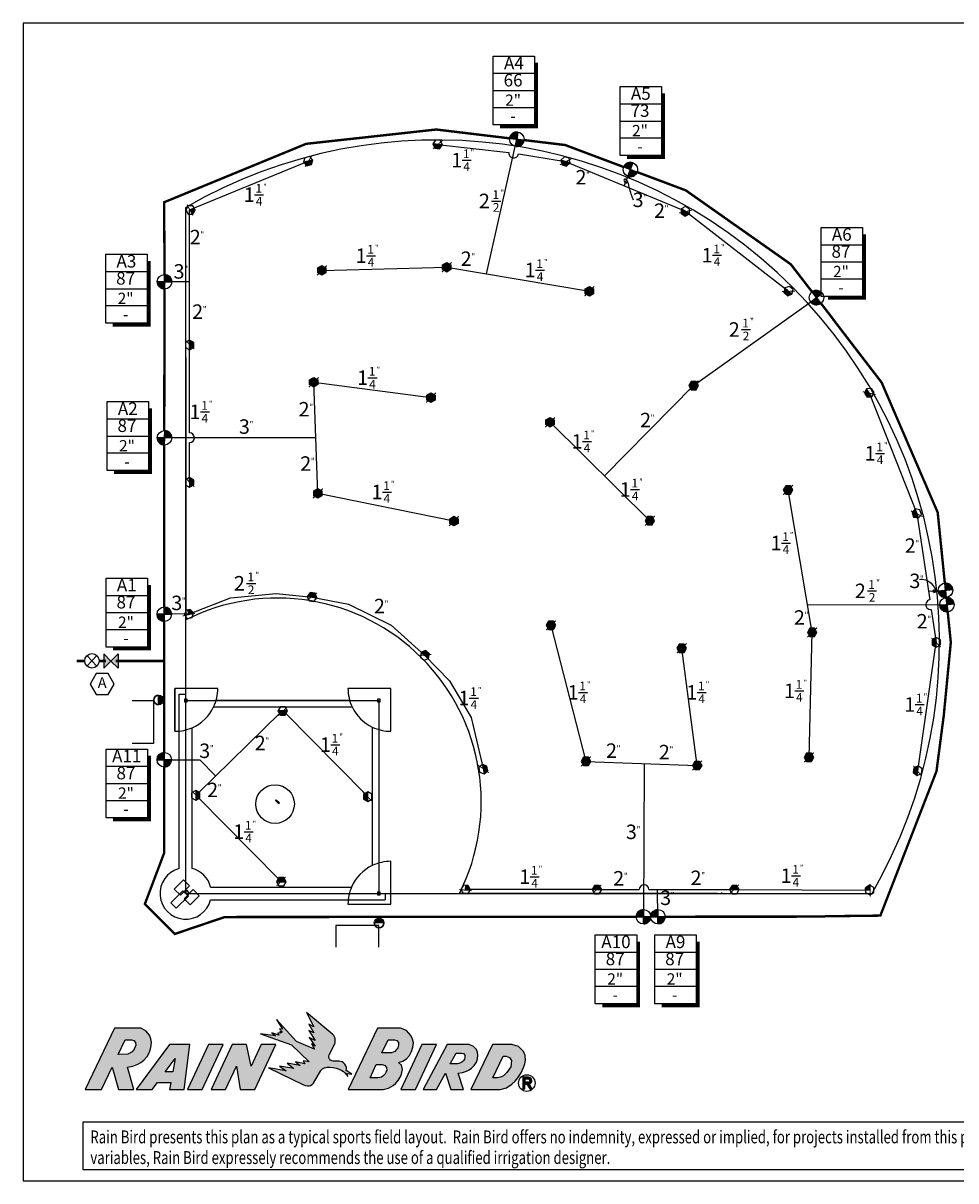
# Model space of a CAD drawing. Extents: x 0 to 870, y 0 to 540.
# Drawn here: x 0 to 435, y 0 to 540 of the extents above; entities that cross this region are included whole.
import ezdxf
from ezdxf.enums import TextEntityAlignment as Align

# ---------------------------------------------------------------- set-up
doc = ezdxf.new("R2010")
doc.units = 0
doc.header["$LTSCALE"] = 30
doc.header["$MEASUREMENT"] = 0
doc.layers.get('0').update_dxf_attribs({"linetype": 'CONTINUOUS'})
for name, color, linetype in [('0280-desig', 1, 'CONTINUOUS'), ('0280-lateral', 3, 'CONTINUOUS'), ('0280-main', 1, 'CONTINUOUS'), ('0280-pipesize', 3, 'CONTINUOUS'), ('0280-sprink', 5, 'CONTINUOUS'), ('0280-valve', 1, 'CONTINUOUS'), ('base', 8, 'CONTINUOUS'), ('m-sheet', 7, 'CONTINUOUS')]:
    doc.layers.add(name, color=color, linetype=linetype)
doc.styles.add('arial', font='ARIAL.TTF')
doc.styles.add('IDA', font='romans.shx')
doc.styles.add('ROMANS', font='romans')
doc.styles.add('WIDPipeSize', font='ARIAL.TTF')
doc.styles.add('WIDValveDesignator', font='ARIAL.TTF')

# ---------------------------------------------------------------- blocks, each defined once
blk = doc.blocks.new('C1', base_point=(1, 1))
blk.add_circle((1, 1), 0.5)
blk = doc.blocks.new('IDACV')
for p, q in [((-0.5, 0), (0.5, 0)), ((0.5, 0), (-0.5, 0)), ((0, -0.5), (0, 0.5)), ((0, 0.5), (0, -0.5))]:
    blk.add_line(p, q)
for points in [[(0, 0.25, 0.5, 0.5, 0.414214), (-0.25, 0, 0.5, 0.5, 1)], [(0, -0.25, 0.5, 0.5, 0.414214), (0.25, 0, 0.5, 0.5, 1)]]:
    blk.add_lwpolyline(points, format="xyseb")
for start, end in [(90, 180), (270, 0)]:
    blk.add_arc((0, 0), 0.5, start, end)
blk.add_blockref('C1', (0, 0))
blk = doc.blocks.new('IDABT')
for p, q in [((-0.5, 0.5), (-0.5, -0.5)), ((0, 0), (-0.5, 0.5)), ((-0.5, -0.5), (0, 0)), ((0, 0), (0.5, 0.5)), ((0.5, -0.5), (0, 0)), ((0.5, 0.5), (0.5, -0.5))]:
    blk.add_line(p, q)
for points in [[(-0.5, 0.5), (-0.5, -0.5), (0, 0)], [(0, 0), (0, 0), (0.5, 0.5), (0.5, -0.5)]]:
    blk.add_solid(points)
blk = doc.blocks.new('IDACTF')
for p, q in [((-0.5, 0), (0, 0)), ((0, 0), (0.5, 0))]:
    blk.add_line(p, q)
blk.add_lwpolyline([(-0.25, 0, 0.5, 0.5, 1), (0.25, 0, 0.5, 0.5, 1)], format="xyseb")
blk.add_arc((0, 0), 0.5, 0, 180)
blk.add_blockref('C1', (0, 0))
blk = doc.blocks.new('IDACX')
for p, q in [((0.343, -0.359), (-0.343, 0.364)), ((0.343, 0.364), (-0.343, -0.359))]:
    blk.add_line(p, q)
blk.add_blockref('C1', (0, 0))
blk = doc.blocks.new('IDADESIG')
for p, q in [((-0.286, -0.476, 0.346), (-0.286, 0.476, 0.346)), ((-0.286, 0.476, 0.346), (0.286, 0.476, 0.346)), ((0.286, 0.476, 0.346), (0.286, -0.476, 0.346)), ((-0.286, 0.238, 0.346), (0.286, 0.238, 0.346)), ((-0.286, 0, 0.346), (0.286, 0, -0.346)), ((0.286, -0.238, 0.346), (-0.286, -0.238, -0.346)), ((0.286, -0.476, 0.346), (-0.286, -0.476, 0.346))]:
    blk.add_line(p, q)
at = {"const_width": 0.0476, "elevation": 0.346}
blk.add_lwpolyline([(-0.19, -0.5), (0.31, -0.5), (0.31, 0.383)], dxfattribs=at)
at = {"style": 'WIDValveDesignator'}
blk.add_text('2"', height=0.1557, dxfattribs=at).set_placement((-0.011, -0.133, 0.346), align=Align.MIDDLE_CENTER)
at = {"style": 'arial'}
for tag, p in [('CONTROLLER', (0, 0.357, 0.346)), ('FLOW', (-0.011, 0.121, 0.346))]:
    blk.add_attdef(tag, text='', height=0.173, dxfattribs=at).set_placement(p, align=Align.MIDDLE)
at = {"style": 'WIDValveDesignator', "width": 0.9}
blk.add_attdef('*', text='', height=0.173, dxfattribs=at).set_placement((-0.011, -0.351, 0.346), align=Align.MIDDLE_CENTER)
blk = doc.blocks.new('IDA0007')
for p, q in [((-0.35, 0.26), (0.35, 0.26)), ((-0.37, -0.23), (0.37, -0.23))]:
    blk.add_line(p, q)
for points in [[(0.5, 0.5, 0.125, 0.125, 0), (-0.5, -0.5, 0.125, 0.125, 0)], [(0, 0.43, 0.5, 1, 0), (0, 0, 1, 0.5, 0), (0, -0.43, 0.5, 0.5, 0)]]:
    blk.add_lwpolyline(points, format="xyseb")
blk.add_lwpolyline([(0.5, 0), (0.25, 0.43), (-0.25, 0.43), (-0.5, 0), (-0.25, -0.43), (0.25, -0.43)], close=True)
blk = doc.blocks.new('IDA3')
at = {"style": 'WIDPipeSize'}
blk.add_text('3', height=1.2, dxfattribs=at).set_placement((0, 0), align=Align.MIDDLE)
blk.add_text('"', height=0.5, dxfattribs=at).set_placement((0.421, 0.102))
blk = doc.blocks.new('IDA2_5')
blk.add_line((0.068, 0.008), (0.817, 0.008))
at = {"style": 'WIDPipeSize'}
for s, height, p in [('"', 0.5, (0.776, 0.456)), ('2', 1.2, (-0.984, -0.586))]:
    blk.add_text(s, height=height, dxfattribs=at).set_placement(p)
for s, p in [('1', (0.409, 0.183)), ('2', (0.442, -0.884))]:
    blk.add_text(s, height=0.72, dxfattribs=at).set_placement(p, align=Align.CENTER)
blk = doc.blocks.new('IDA2')
at = {"style": 'WIDPipeSize'}
blk.add_text('2', height=1.2, dxfattribs=at).set_placement((-0.007, -0.001), align=Align.MIDDLE)
blk.add_text('"', height=0.5, dxfattribs=at).set_placement((0.414, 0.101))
blk = doc.blocks.new('IDA1_25')
blk.add_line((0.017, -0.001), (0.766, -0.001))
at = {"style": 'WIDPipeSize'}
for s, height, p in [('1', 1.2, (-0.884, -0.595)), ('"', 0.458, (0.724, 0.447))]:
    blk.add_text(s, height=height, dxfattribs=at).set_placement(p)
for s, p in [('1', (0.358, 0.174)), ('4', (0.391, -0.893))]:
    blk.add_text(s, height=0.72, dxfattribs=at).set_placement(p, align=Align.CENTER)
blk = doc.blocks.new('IDA0042')
blk.add_line((-0.36, 0.25), (0.36, 0.25))
for points in [[(0.45, 0.5, 0.1, 0.1, 0), (-0.5, -0.45, 0.1, 0.1, 0)], [(0, 0.43, 0.5, 1, 0), (0, 0, 1, 1, 0)]]:
    blk.add_lwpolyline(points, format="xyseb")
blk.add_lwpolyline([(0.5, 0), (0.25, 0.43), (-0.25, 0.43), (-0.5, 0), (-0.25, -0.43), (0.25, -0.43)], close=True)
blk.add_lwpolyline([(-0.5, 0), (0.5, 0)])
blk = doc.blocks.new('*X16')
at = {"color": 0}
for p, q in [((12, 14.2), (15, 17.2)), ((12, 14.3), (14.9, 17.2)), ((12, 14.3), (14.9, 17.2)), ((12, 14.4), (14.8, 17.2)), ((12, 14.5), (14.7, 17.2)), ((12, 14.5), (14.7, 17.2)), ((12, 14.6), (14.6, 17.2)), ((12, 14.7), (14.5, 17.2)), ((12, 14.8), (14.4, 17.2)), ((12, 14.8), (14.4, 17.2)), ((12, 14.9), (14.3, 17.2)), ((12, 15), (14.2, 17.2)), ((12, 15), (14.2, 17.2)), ((12, 15.1), (14.1, 17.2)), ((12, 15.2), (14, 17.2)), ((12, 15.3), (13.9, 17.2)), ((12, 15.3), (13.9, 17.2)), ((12, 15.4), (13.8, 17.2)), ((12, 15.5), (13.7, 17.2)), ((12, 15.5), (13.7, 17.2)), ((12, 15.6), (13.6, 17.2)), ((12, 15.7), (13.5, 17.2)), ((12, 15.7), (13.4, 17.2)), ((12, 15.8), (13.4, 17.2)), ((12, 15.9), (13.3, 17.2)), ((12, 16), (13.2, 17.2)), ((12, 16), (13.2, 17.2)), ((12, 16.1), (13.1, 17.2)), ((12, 16.2), (13, 17.2)), ((12, 16.2), (13, 17.2)), ((12, 16.3), (12.9, 17.2)), ((12, 16.4), (12.8, 17.2)), ((12, 16.5), (12.7, 17.2)), ((12, 16.5), (12.7, 17.2)), ((12, 16.6), (12.6, 17.2)), ((12, 16.7), (12.5, 17.2)), ((12, 16.7), (12.5, 17.2)), ((12, 16.8), (12.4, 17.2)), ((12, 16.9), (12.3, 17.2)), ((12, 16.9), (12.2, 17.2)), ((12, 17), (12.2, 17.2)), ((12, 17.1), (12.1, 17.2)), ((12, 17.2), (12, 17.2)), ((12, 14), (15.1, 17.1)), ((12, 14.1), (15.1, 17.1)), ((12, 14.1), (15, 17.1)), ((12, 13.8), (15.1, 17)), ((12, 13.9), (15.1, 17)), ((12, 13.7), (15.2, 16.9)), ((12, 13.8), (15.2, 16.9)), ((12, 13.6), (15.2, 16.8)), ((12, 13.6), (15.2, 16.8)), ((12, 13.3), (15.3, 16.7)), ((12, 13.4), (15.3, 16.7)), ((12, 13.5), (15.3, 16.7)), ((12, 13.2), (15.4, 16.6)), ((12, 13.3), (15.3, 16.6)), ((12, 13.1), (15.4, 16.5)), ((12, 13.1), (15.4, 16.5)), ((12, 12.9), (15.5, 16.4)), ((12, 13), (15.4, 16.4)), ((12, 12.7), (15.5, 16.3)), ((12, 12.8), (15.5, 16.3)), ((12, 12.8), (15.5, 16.3)), ((12, 12.6), (15.6, 16.2)), ((12, 12.6), (15.6, 16.2)), ((12, 12.4), (15.6, 16.1)), ((12, 12.5), (15.6, 16.1)), ((12, 12.3), (15.7, 16)), ((12, 12.4), (15.7, 16)), ((12, 12.1), (15.8, 15.9)), ((12, 12.2), (15.7, 15.9)), ((12, 12), (15.8, 15.8)), ((12, 12.1), (15.8, 15.8)), ((12.1, 12), (15.8, 15.8)), ((12.1, 12), (15.9, 15.7)), ((12.2, 12), (15.9, 15.7)), ((12.3, 12), (15.9, 15.6)), ((12.4, 12), (15.9, 15.6)), ((12.4, 12), (16, 15.5)), ((12.5, 12), (16, 15.5)), ((12.6, 12), (16, 15.4)), ((12.6, 12), (16, 15.4)), ((12.7, 12), (16.1, 15.4)), ((12.8, 12), (16.1, 15.3)), ((12.8, 12), (16.1, 15.3)), ((12.9, 12), (16.1, 15.2)), ((13, 12), (16.2, 15.2)), ((13.1, 12), (16.2, 15.1)), ((13.1, 12), (16.2, 15.1)), ((13.2, 12), (16.2, 15)), ((13.3, 12), (16.3, 15)), ((13.3, 12), (16.3, 15)), ((13.4, 12), (16.3, 14.9)), ((13.5, 12), (16.3, 14.9)), ((13.6, 12), (16.4, 14.8)), ((13.6, 12), (16.4, 14.8)), ((13.7, 12), (16.4, 14.7)), ((13.8, 12), (16.5, 14.7)), ((13.8, 12), (16.5, 14.6)), ((13.9, 12), (16.5, 14.6)), ((14, 12), (16.5, 14.5)), ((14.1, 12), (16.6, 14.5)), ((14.1, 12), (16.6, 14.5)), ((14.2, 12), (16.6, 14.4)), ((14.3, 12), (16.6, 14.4)), ((14.3, 12), (16.7, 14.3)), ((14.4, 12), (16.7, 14.3)), ((14.5, 12), (16.7, 14.2)), ((14.5, 12), (16.7, 14.2)), ((14.6, 12), (16.8, 14.1)), ((14.7, 12), (16.8, 14.1)), ((14.8, 12), (16.8, 14.1)), ((14.8, 12), (16.8, 14)), ((14.9, 12), (16.9, 14)), ((15, 12), (16.9, 13.9)), ((15, 12), (16.9, 13.9)), ((15.1, 12), (16.9, 13.8)), ((15.2, 12), (17, 13.8)), ((15.3, 12), (17, 13.7)), ((15.3, 12), (17, 13.7)), ((15.4, 12), (17, 13.7)), ((15.5, 12), (17.1, 13.6)), ((15.5, 12), (17.1, 13.6)), ((15.6, 12), (17.1, 13.5)), ((15.7, 12), (17.1, 13.5)), ((15.7, 12), (17.2, 13.4)), ((15.8, 12), (17.2, 13.4)), ((15.9, 12), (17.2, 13.3)), ((16, 12), (17.3, 13.3)), ((16, 12), (17.3, 13.2)), ((16.1, 12), (17.3, 13.2)), ((16.2, 12), (17.3, 13.2)), ((16.2, 12), (17.4, 13.1)), ((16.3, 12), (17.4, 13.1)), ((16.4, 12), (17.4, 13)), ((16.5, 12), (17.4, 13)), ((16.5, 12), (17.5, 12.9)), ((16.6, 12), (17.5, 12.9)), ((16.7, 12), (17.5, 12.8)), ((16.7, 12), (17.5, 12.8)), ((16.8, 12), (17.6, 12.8)), ((16.9, 12), (17.6, 12.7)), ((16.9, 12), (17.6, 12.7)), ((17, 12), (17.6, 12.6)), ((17.1, 12), (17.7, 12.6)), ((17.2, 12), (17.7, 12.5)), ((17.2, 12), (17.7, 12.5)), ((17.3, 12), (17.7, 12.4)), ((17.4, 12), (17.8, 12.4)), ((17.4, 12), (17.8, 12.4)), ((17.5, 12), (17.8, 12.3)), ((17.6, 12), (17.8, 12.3)), ((17.7, 12), (17.9, 12.2)), ((17.7, 12), (17.9, 12.2)), ((17.8, 12), (17.9, 12.1)), ((17.9, 12), (18, 12.1)), ((17.9, 12), (18, 12))]:
    blk.add_line(p, q, dxfattribs=at)
blk = doc.blocks.new('IDA0044')
blk.add_lwpolyline([(0.5, 0.4, 0.1, 0.1, 0), (-0.45, -0.5, 0.1, 0.1, 0)], format="xyseb")
for points in [[(-0.31, 0.31), (-0.48, 0.13), (-0.35, -0.35), (0.13, -0.48), (0.48, -0.13), (0.35, 0.35)], [(0.35, 0.35), (-0.13, 0.48), (-0.31, 0.31)], [(0.35, 0.35), (0, 0), (-0.31, 0.31)]]:
    blk.add_lwpolyline(points)
at = {"xscale": 0.083333333333333, "yscale": 0.083333333333333, "zscale": 0.083333333333333, "rotation": 45}
blk.add_blockref('*X16', (0, -1.41), dxfattribs=at)
blk = doc.blocks.new('H1', base_point=(3.5, 3.5))
blk.add_lwpolyline([(4, 3.5), (3.75, 3.933), (3.25, 3.933), (3, 3.5), (3.25, 3.067), (3.75, 3.067)], close=True)
blk = doc.blocks.new('HP', base_point=(66, 108))
at = {"xscale": 12, "yscale": 12, "zscale": 12}
blk.add_blockref('H1', (66, 108), dxfattribs=at)
blk = doc.blocks.new('IDACNTRL')
at = {"xscale": 0.083333333333333, "yscale": 0.083333333333333, "zscale": 0.083333333333333}
blk.add_blockref('HP', (0, 0), dxfattribs=at)
at = {"style": 'IDA'}
blk.add_attdef('NO.', text='', height=0.5, dxfattribs=at).set_placement((0, 0), align=Align.MIDDLE)

msp = doc.modelspace()

# ---------------------------------------------------------------- hatches: boundary and pattern name
at = {"layer": 'm-sheet', "linetype": 'Continuous'}
for points in [[(139.59, 52.2), (140.5, 52.77), (141.78, 53.1), (143.2, 53.08), (144.59, 52.89), (145.96, 52.56), (147.29, 52.1), (148.63, 51.48), (149.35, 50.94), (150, 50.37), (151.31, 48.7), (150.85, 50.04), (153.27, 49.8), (150.59, 51.43), (150.69, 52.07), (150.72, 52.82), (150.49, 53.62), (150.02, 54.36), (149.43, 55.03), (148.69, 55.47), (147.32, 55.83), (145.98, 55.83), (145.26, 55.78), (144.54, 55.83), (143.84, 55.93), (143.23, 56.29), (142.76, 56.89), (142.48, 57.53), (142.5, 58.17), (142.69, 58.74), (145.16, 63.61), (145.29, 64.05), (145.41, 64.43), (145.54, 65.18), (145.54, 65.8), (145.41, 66.49), (145.18, 67.24), (144.8, 67.78), (144.33, 68.29), (132.08, 78.57), (135.58, 71.8), (133.16, 73.11), (135.58, 69.07), (133.16, 70.15), (136.17, 65.54), (133.39, 66.88), (136.17, 62.84), (134.5, 63.94), (135.83, 61.44), (127.47, 65.02), (118.17, 75.3), (120.92, 70.72), (119.59, 70.97), (120.92, 69.38), (119.71, 69.63), (120.36, 68.81), (118.76, 69.07), (119.25, 67.96), (115.98, 69.07), (117.65, 67.7), (110.6, 68.55), (125.04, 63.38), (133.31, 55.57), (130.5, 56.04), (131.3, 54.65), (126.9, 55.47), (129.09, 53.87), (123.14, 54.96), (126.13, 52.43), (119.59, 53.54), (122.55, 51.35), (114.38, 52.77), (130.76, 44.83), (131.64, 44.5), (132.54, 44.32), (133.29, 44.32), (134.02, 44.55), (134.73, 44.99), (135.32, 45.63), (138.82, 51.43)], [(93.24, 63.61), (86.44, 63.61), (76.63, 42.62), (83.43, 42.62)], [(99.45, 53.54), (101.15, 42.62), (107.95, 42.62), (117.81, 63.61), (110.98, 63.61), (106.25, 53.54), (104.19, 63.61), (97.39, 63.61), (87.58, 42.62), (94.35, 42.62)], [(192.75, 63.61), (185.9, 63.61), (176.09, 42.62), (182.91, 42.62)]]:
    msp.add_hatch(color=256, dxfattribs=at).paths.add_polyline_path(points)
h = msp.add_hatch(color=256, dxfattribs=at)
h.paths.add_polyline_path([(41.48, 53.1), (44.49, 42.62), (51.55, 42.62), (48.59, 53.02), (51.11, 53.49), (53.48, 54.36), (54.9, 55.21), (56.23, 56.29), (57.78, 58.05), (58.94, 60.08), (59.58, 62.22), (59.76, 64.46), (59.58, 66.31), (58.94, 67.99), (57.21, 69.97), (54.82, 71.26), (42.56, 71.26), (28.96, 42.62), (36.53, 42.62)])
h.paths.add_polyline_path([(44.29, 59), (47.5, 65.8), (50.47, 65.8), (51.63, 65.49), (52.4, 64.46), (52.53, 63.25), (51.81, 61.44), (50.85, 60.16), (48.79, 59.05)], flags=16)
h = msp.add_hatch(color=256, dxfattribs=at)
h.paths.add_polyline_path([(167.87, 42.62), (170.32, 43.21), (172.51, 44.5), (173.77, 45.56), (174.88, 46.79), (176.29, 49.11), (176.83, 51.86), (176.42, 53.93), (175.06, 55.14), (177.01, 55.78), (178.74, 56.86), (180.15, 58.41), (181.11, 60.34), (181.75, 62.35), (181.93, 64.35), (181.57, 66.11), (180.75, 67.78), (178.66, 70.2), (175.93, 71.26), (165.19, 71.26), (151.57, 42.62)])
h.paths.add_polyline_path([(161.74, 48.08), (164.63, 54.23), (167.59, 54.26), (168.67, 53.87), (169.44, 52.82), (169.49, 51.66), (169.13, 50.53), (168.77, 49.93), (168.36, 49.44), (167.77, 48.8), (167, 48.34), (166.22, 48.16), (165.4, 48.08)], flags=16)
h.paths.add_polyline_path([(167.18, 59.69), (170.14, 65.8), (173.1, 65.8), (174.18, 65.49), (174.95, 64.46), (175, 63.22), (174.64, 62.06), (174.31, 61.52), (173.87, 61.06), (173.28, 60.41), (172.51, 59.98), (171.73, 59.77), (170.91, 59.69)], flags=16)
h = msp.add_hatch(color=256, dxfattribs=at)
h.paths.add_polyline_path([(68.8, 45.92), (68.16, 42.65), (75.01, 42.62), (77.71, 63.61), (68.29, 63.61), (52.66, 42.62), (60.12, 42.62), (62.57, 45.89)])
h.paths.add_polyline_path([(66.25, 50.83), (70.94, 57.07), (69.73, 50.83)], flags=16)
h = msp.add_hatch(color=256, dxfattribs=at)
h.paths.add_polyline_path([(196.84, 50.27), (199.34, 42.62), (205.26, 42.62), (202.77, 50.22), (204.8, 50.53), (206.78, 51.22), (208.02, 51.81), (209.02, 52.59), (210.34, 53.87), (211.37, 55.42), (211.88, 56.96), (211.98, 58.56), (211.88, 59.93), (211.34, 61.19), (209.9, 62.66), (207.94, 63.58), (197.74, 63.58), (186.46, 42.62), (192.75, 42.62)])
h.paths.add_polyline_path([(199.16, 54.57), (201.86, 59.56), (204.31, 59.59), (205.24, 59.33), (205.88, 58.56), (205.96, 57.71), (205.65, 56.62), (205.24, 55.99), (204.57, 55.39), (203.87, 55.01), (203.18, 54.7), (202.51, 54.57)], flags=16)
h = msp.add_hatch(color=256, dxfattribs=at)
h.paths.add_polyline_path([(222.39, 42.62), (225.32, 43.42), (227.85, 45.14), (229.34, 46.56), (230.6, 48.08), (232.15, 50.4), (233.33, 52.89), (233.9, 54.57), (234.16, 56.32), (234.03, 58.41), (233.33, 60.34), (230.99, 62.71), (227.85, 63.61), (218.81, 63.61), (208.77, 42.62)])
h.paths.add_polyline_path([(218.91, 48.08), (223.73, 58.23), (225.2, 58.23), (226.71, 57.58), (227.69, 56.19), (227.38, 53.2), (225.48, 50.58), (224.71, 49.73), (223.88, 49.03), (222.52, 48.39), (221.05, 48.08)], flags=16)
h = msp.add_hatch(color=256, dxfattribs=at)
h.paths.add_polyline_path([(235.56, 48.31), (232.97, 48.31), (232.97, 42.96), (233.87, 42.96), (233.87, 45.07), (234.84, 45.07), (236.2, 42.96), (237.26, 42.96), (235.88, 45.1, 0.905563)])
h.paths.add_polyline_path([(233.87, 47.42), (235.56, 47.42, -1.011323), (235.56, 45.96), (233.87, 45.96)], flags=16)

# ---------------------------------------------------------------- linework, layer by layer
at = {"layer": '0280-lateral'}
for points in [[(193.2, 483.47), (226.49, 479.7)], [(216, 423.02), (230.18, 485.86)], [(77.58, 348.84), (77.58, 389.92), (77.58, 452.99), (132.88, 475.62)], [(230.95, 479.09), (252.89, 475.48), (308.76, 452.23), (356.8, 415.05)], [(280.35, 464.39), (283.11, 471.72)], [(139.25, 424.68), (197.52, 426.15), (264, 414.92)], [(77.58, 419.38), (65.78, 419.38)], [(312.6, 370.97), (369.4, 411.62)], [(200.87, 307.73), (137.39, 320.68), (135.46, 372.53), (190.14, 365.33)], [(312.6, 370.97), (270.98, 328.85)], [(394.48, 367.58), (416.66, 311.32), (422.75, 270.95)], [(245.68, 353.85), (292.18, 307.91)], [(136.42, 346.59), (65.78, 346.59)], [(77.58, 325.79), (77.58, 344.34)], [(366.4, 197.53), (367.87, 255.8), (356.64, 322.27)], [(77.58, 264.45), (96.74, 271.88), (118, 274.04), (134.71, 272.32), (151.61, 268.94), (171.57, 259.18), (187.3, 245.1), (198.77, 233.26), (208.92, 216.14), (214.44, 192.35)], [(428.34, 275.08), (422.27, 274.84)], [(365.68, 268.77), (430.73, 268.73)], [(423.42, 266.51), (425.73, 251.17)], [(77.58, 264.45), (65.78, 264.29)], [(246.07, 259.15), (262.4, 195.66), (314.26, 193.73), (307.05, 248.41)], [(417.09, 191.29), (425.73, 251.17)], [(119.91, 218.49), (81.55, 180.88)], [(159.64, 180.29), (122.04, 218.47)], [(68.04, 196.42), (82.42, 196.4), (89.75, 188.92)], [(289.52, 194.65), (289.19, 123.19)], [(81.53, 178.76), (119.3, 140.59)], [(267.51, 135.85), (206.31, 135.85)], [(267.51, 135.85), (287.27, 135.85)], [(291.77, 135.85), (331.64, 135.85), (394.82, 135.58)], [(295.94, 123.2), (295.82, 135.78)]]:
    msp.add_lwpolyline(points, dxfattribs=at)
for points in [[(226.49, 479.68, 1), (230.95, 479.11, 1)], [(77.63, 344.34, 1), (77.53, 348.84, 1)], [(422.75, 270.95, 1.001718), (423.42, 266.51)], [(291.77, 135.88, 1), (287.27, 135.83, 1)]]:
    msp.add_lwpolyline(points, format="xyb", dxfattribs=at)
at = {"layer": '0280-main'}
for points in [[(65.78, 445.98, 1.12, 1.12, 0), (65.7, 456.45, 1.12, 1.12, 0), (131.94, 483.71, 1.12, 1.12, 0), (159.14, 486.7, 1.12, 1.12, 0)], [(159.14, 486.7, 1.12, 1.12, 0), (192.61, 490.39, 1.12, 1.12, 0), (222.53, 486.79, 1.12, 1.12, 0)], [(222.53, 486.79, 1.12, 1.12, 0), (226.83, 486.27, 1.12, 1.12, 0)], [(233.55, 485.46, 1.12, 1.12, 0), (252.72, 483.15, 1.12, 1.12, 0), (280, 472.89, 1.12, 1.12, 0)], [(286.26, 470.53, 1.12, 1.12, 0), (308.94, 462.01, 1.12, 1.12, 0), (355.15, 429.47, 1.12, 1.12, 0)], [(65.78, 447.11, 1.12, 1.12, 0), (65.92, 422.74, 1.12, 1.12, 0)], [(355.15, 429.47, 1.12, 1.12, 0), (357.92, 427.51, 1.12, 1.12, 0), (367.82, 414.67, 1.12, 1.12, 0)], [(65.92, 416.01, 1.12, 1.12, 0), (65.78, 349.9, 1.12, 1.12, 0)], [(371.97, 409.29, 1.12, 1.12, 0), (378.05, 401.4, 1.12, 1.12, 0)], [(377.73, 401.72, 1.12, 1.12, 0), (400.23, 372.43, 1.12, 1.12, 0), (426.39, 311.78, 1.12, 1.12, 0), (429.72, 278.81, 1.12, 1.12, 0)], [(65.78, 343.26, 1.12, 1.12, 0), (65.78, 267.58, 1.12, 1.12, 0)], [(431.07, 265.38, 1.12, 1.12, 0), (432.51, 251.14, 1.12, 1.12, 0), (429.22, 217.05, 1.12, 1.12, 0)], [(65.78, 260.92, 1.12, 1.12, 0), (65.8, 199.8, 1.12, 1.12, 0)], [(24.98, 242.47, 1.12, 1.12, 0), (28.71, 242.47, 1.12, 1.12, 0)], [(35.41, 242.47, 1.12, 1.12, 0), (38.68, 242.47, 1.12, 1.12, 0)], [(43.18, 242.47, 1.12, 1.12, 0), (65.78, 242.47, 1.12, 1.12, 0)], [(429.22, 217.05, 1.12, 1.12, 0), (425.83, 191.05, 1.12, 1.12, 0), (399.67, 123.72, 1.12, 1.12, 0), (373.91, 123.41, 1.12, 1.12, 0)], [(65.77, 193.05, 1.12, 1.12, 0), (65.78, 153.04, 1.12, 1.12, 0), (56.73, 129.11, 1.12, 1.12, 0), (70.68, 115.15, 1.12, 1.12, 0), (93.97, 123.05, 1.12, 1.12, 0), (285.82, 123.19, 1.12, 1.12, 0)], [(299.32, 123.2, 1.12, 1.12, 0), (373.91, 123.25, 1.12, 1.12, 0)]]:
    msp.add_lwpolyline(points, format="xyseb", dxfattribs=at)
at = {"layer": '0280-pipesize'}
for points in [[(284.59, 457.37, -0.009374), (283.74, 459.55, -0.014529), (283.26, 460.98, -0.021544), (282.42, 464.25, 0.043238), (281.93, 465.86, 0.067496), (281.47, 466.67, 0.083709), (280.91, 467.19, 0.598164), (280.13, 466.77, 0.278197), (280.91, 465.48, 0.216412), (281.28, 465.46, 0.134267), (281.74, 465.8)], [(417.89, 280.54, -0.096262), (420.65, 280.35, -0.111914), (422.77, 279.25, -0.068096), (424.81, 276.97, -0.147294), (425.24, 275.59, -0.051858), (425.14, 274.53, -0.273296), (425, 274.37, -0.260239), (424.5, 274.48, -0.20712), (424.23, 275.04, -0.339656), (424.63, 275.6, -0.30682), (425.35, 275.38)]]:
    msp.add_lwpolyline(points, format="xyb", dxfattribs=at)
at = {"layer": 'base'}
for p, q in [((75.78, 384.05), (75.78, 261.66)), ((75.78, 261.66), (75.78, 384.05)), ((75.78, 134.05), (75.78, 261.66)), ((70.78, 209.7), (70.78, 229.7)), ((72.78, 145.67), (72.78, 227.05)), ((152.24, 224.05), (89.96, 224.05)), ((78.78, 145.67), (78.78, 211.37)), ((87.4, 137.05), (153.1, 137.05)), ((75.78, 134.05), (76.78, 134.05)), ((75.78, 134.05), (203.38, 134.05)), ((87.4, 131.05), (168.78, 131.05)), ((203.38, 134.05), (323.67, 134.05)), ((323.67, 134.05), (203.38, 134.05)), ((325.78, 134.05), (325.31, 134.05)), ((325.31, 134.05), (325.78, 134.05))]:
    msp.add_line(p, q, dxfattribs=at)
for points in [[(395.78, 134.05, 0.767767), (75.78, 454.05, 0.767767)], [(70.78, 229.7), (70.78, 209.7, 0.103244), (78.78, 211.37)], [(88.81, 221.05, 0.11228), (90.78, 229.7), (70.78, 229.7)], [(171.43, 229.7), (151.43, 229.7, 0.11228), (153.39, 221.05)], [(162.78, 211.67, 0.11228), (171.43, 209.7), (171.43, 229.7)], [(78.78, 211.37, 0.179913), (88.81, 221.05)], [(153.39, 221.05, 0.170706), (162.78, 211.67)], [(162.78, 147.09, 0.179913), (153.1, 137.05)], [(171.43, 129.05), (171.43, 149.05, 0.11228), (162.78, 147.09)], [(153.1, 137.05, 0.103244), (151.43, 129.05), (171.43, 129.05)]]:
    msp.add_lwpolyline(points, format="xyb", dxfattribs=at)
for points in [[(75.78, 134.05), (75.78, 454.05)], [(72.78, 227.05), (75.78, 227.05)], [(50.78, 224.05), (60.78, 224.05), (60.78, 204.05), (50.78, 204.05)], [(75.15, 223.43), (76.4, 223.43), (76.4, 224.68), (75.15, 224.68), (75.15, 223.43)], [(75.78, 224.05), (165.78, 224.05), (165.78, 134.05)], [(165.15, 223.43), (166.4, 223.43), (166.4, 224.68), (165.15, 224.68), (165.15, 223.43)], [(88.81, 221.05), (153.39, 221.05)], [(162.78, 211.67), (162.78, 147.09)], [(117.67, 177.36), (119.09, 175.95), (119.44, 176.3), (118.03, 177.72), (117.67, 177.36)], [(68.85, 129.66), (71.39, 127.13), (77.04, 132.79), (74.51, 135.32), (68.85, 129.66)], [(73.3, 133.29), (77.55, 137.53), (74.72, 140.36), (70.47, 136.12), (73.3, 133.29)], [(75.01, 131.58), (79.25, 135.82), (82.08, 132.99), (77.84, 128.75), (75.01, 131.58)], [(75.78, 134.05), (76.78, 134.05), (77.28, 134.55), (76.28, 135.56), (75.78, 135.06), (75.78, 134.05)], [(75.78, 135.06), (75.78, 134.05), (76.78, 134.05)], [(75.78, 134.05), (395.78, 134.05)], [(165.15, 133.43), (166.4, 133.43), (166.4, 134.68), (165.15, 134.68), (165.15, 133.43)], [(168.78, 134.05), (168.78, 131.05)], [(165.78, 109.05), (165.78, 119.05), (145.78, 119.05), (145.78, 109.05)]]:
    msp.add_lwpolyline(points, dxfattribs=at)
msp.add_circle((117.45, 175.73), 9, dxfattribs=at)
for centre, radius, start, end in [((118.56, 176.83), 95, 45, 116.7639), ((118.56, 176.83), 95, 333.2361, 45), ((75.78, 134.05), 12, 104.4775, 345.5225), ((75.78, 134.05), 12, 14.4775, 75.5225), ((75.78, 134.05), 250, 0, 0.1122)]:
    msp.add_arc(centre, radius, start, end, dxfattribs=at)
at = {"layer": 'm-sheet'}
for p, q in [((870, 540), (0, 540)), ((0, 540), (0, 0)), ((810, 540), (90, 540)), ((0, 0), (870, 0)), ((90, 0), (810, 0))]:
    msp.add_line(p, q, dxfattribs=at)
at = {"layer": 'm-sheet', "color": 7, "linetype": 'Continuous'}
for p, q in [((144.33, 68.29), (132.08, 78.57)), ((132.08, 78.57), (135.58, 71.8)), ((42.56, 71.26), (28.96, 42.62)), ((54.82, 71.26), (42.56, 71.26)), ((57.21, 69.97), (54.82, 71.26)), ((127.47, 65.02), (118.17, 75.3)), ((118.17, 75.3), (120.92, 70.72)), ((120.92, 70.72), (119.59, 70.97)), ((119.59, 70.97), (120.92, 69.38)), ((135.58, 71.8), (133.16, 73.11)), ((133.16, 73.11), (135.58, 69.07)), ((165.19, 71.26), (151.57, 42.62)), ((175.93, 71.26), (165.19, 71.26)), ((178.66, 70.2), (175.93, 71.26)), ((180.75, 67.78), (178.66, 70.2)), ((44.29, 59), (47.5, 65.8)), ((47.5, 65.8), (50.47, 65.8)), ((50.47, 65.8), (51.63, 65.49)), ((51.63, 65.49), (52.4, 64.46)), ((58.94, 67.99), (57.21, 69.97)), ((59.58, 66.31), (58.94, 67.99)), ((59.76, 64.46), (59.58, 66.31)), ((110.6, 68.55), (125.04, 63.38)), ((117.65, 67.7), (110.6, 68.55)), ((119.25, 67.96), (115.98, 69.07)), ((115.98, 69.07), (117.65, 67.7)), ((118.76, 69.07), (119.25, 67.96)), ((120.36, 68.81), (118.76, 69.07)), ((120.92, 69.38), (119.71, 69.63)), ((119.71, 69.63), (120.36, 68.81)), ((135.83, 61.44), (127.47, 65.02)), ((133.16, 70.15), (136.17, 65.54)), ((135.58, 69.07), (133.16, 70.15)), ((136.17, 65.54), (133.39, 66.88)), ((133.39, 66.88), (136.17, 62.84)), ((144.8, 67.78), (144.33, 68.29)), ((145.18, 67.24), (144.8, 67.78)), ((145.41, 66.49), (145.18, 67.24)), ((145.54, 65.8), (145.41, 66.49)), ((145.41, 64.43), (145.54, 65.18)), ((145.54, 65.18), (145.54, 65.8)), ((167.18, 59.69), (170.14, 65.8)), ((170.14, 65.8), (173.1, 65.8)), ((173.1, 65.8), (174.18, 65.49)), ((174.18, 65.49), (174.95, 64.46)), ((181.57, 66.11), (180.75, 67.78)), ((181.93, 64.35), (181.57, 66.11)), ((50.85, 60.16), (48.79, 59.05)), ((51.81, 61.44), (50.85, 60.16)), ((52.53, 63.25), (51.81, 61.44)), ((52.4, 64.46), (52.53, 63.25)), ((68.29, 63.61), (52.66, 42.62)), ((57.78, 58.05), (58.94, 60.08)), ((58.94, 60.08), (59.58, 62.22)), ((59.58, 62.22), (59.76, 64.46)), ((77.71, 63.61), (68.29, 63.61)), ((75.01, 42.62), (77.71, 63.61)), ((86.44, 63.61), (76.63, 42.62)), ((83.43, 42.62), (93.24, 63.61)), ((93.24, 63.61), (86.44, 63.61)), ((97.39, 63.61), (87.58, 42.62)), ((104.19, 63.61), (97.39, 63.61)), ((106.25, 53.54), (104.19, 63.61)), ((110.98, 63.61), (106.25, 53.54)), ((107.95, 42.62), (117.81, 63.61)), ((117.81, 63.61), (110.98, 63.61)), ((125.04, 63.38), (133.31, 55.57)), ((134.5, 63.94), (135.83, 61.44)), ((136.17, 62.84), (134.5, 63.94)), ((142.69, 58.74), (145.16, 63.61)), ((145.16, 63.61), (145.29, 64.05)), ((145.29, 64.05), (145.41, 64.43)), ((170.91, 59.69), (167.18, 59.69)), ((171.73, 59.77), (170.91, 59.69)), ((172.51, 59.98), (171.73, 59.77)), ((173.28, 60.41), (172.51, 59.98)), ((173.87, 61.06), (173.28, 60.41)), ((174.31, 61.52), (173.87, 61.06)), ((174.64, 62.06), (174.31, 61.52)), ((175, 63.22), (174.64, 62.06)), ((174.95, 64.46), (175, 63.22)), ((185.9, 63.61), (176.09, 42.62)), ((180.15, 58.41), (181.11, 60.34)), ((181.11, 60.34), (181.75, 62.35)), ((181.75, 62.35), (181.93, 64.35)), ((182.91, 42.62), (192.75, 63.61)), ((192.75, 63.61), (185.9, 63.61)), ((197.74, 63.58), (186.46, 42.62)), ((207.94, 63.58), (197.74, 63.58)), ((199.16, 54.57), (201.86, 59.56)), ((201.86, 59.56), (204.31, 59.59)), ((204.31, 59.59), (205.24, 59.33)), ((209.9, 62.66), (207.94, 63.58)), ((218.81, 63.61), (208.77, 42.62)), ((211.34, 61.19), (209.9, 62.66)), ((211.88, 59.93), (211.34, 61.19)), ((211.98, 58.56), (211.88, 59.93)), ((227.85, 63.61), (218.81, 63.61)), ((230.99, 62.71), (227.85, 63.61)), ((233.33, 60.34), (230.99, 62.71)), ((234.03, 58.41), (233.33, 60.34)), ((48.79, 59.05), (44.29, 59)), ((51.11, 53.49), (53.48, 54.36)), ((53.48, 54.36), (54.9, 55.21)), ((54.9, 55.21), (56.23, 56.29)), ((56.23, 56.29), (57.78, 58.05)), ((66.25, 50.83), (70.94, 57.07)), ((70.94, 57.07), (69.73, 50.83)), ((129.09, 53.87), (123.14, 54.96)), ((123.14, 54.96), (126.13, 52.43)), ((131.3, 54.65), (126.9, 55.47)), ((126.9, 55.47), (129.09, 53.87)), ((130.5, 56.04), (131.3, 54.65)), ((133.31, 55.57), (130.5, 56.04)), ((142.48, 57.53), (142.5, 58.17)), ((142.76, 56.89), (142.48, 57.53)), ((142.5, 58.17), (142.69, 58.74)), ((143.23, 56.29), (142.76, 56.89)), ((143.84, 55.93), (143.23, 56.29)), ((144.54, 55.83), (143.84, 55.93)), ((145.26, 55.78), (144.54, 55.83)), ((145.98, 55.83), (145.26, 55.78)), ((147.32, 55.83), (145.98, 55.83)), ((148.69, 55.47), (147.32, 55.83)), ((149.43, 55.03), (148.69, 55.47)), ((150.02, 54.36), (149.43, 55.03)), ((150.49, 53.62), (150.02, 54.36)), ((161.74, 48.08), (164.63, 54.23)), ((164.63, 54.23), (167.59, 54.26)), ((167.59, 54.26), (168.67, 53.87)), ((175.06, 55.14), (177.01, 55.78)), ((176.42, 53.93), (175.06, 55.14)), ((177.01, 55.78), (178.74, 56.86)), ((178.74, 56.86), (180.15, 58.41)), ((202.51, 54.57), (199.16, 54.57)), ((203.18, 54.7), (202.51, 54.57)), ((203.87, 55.01), (203.18, 54.7)), ((204.57, 55.39), (203.87, 55.01)), ((205.24, 55.99), (204.57, 55.39)), ((205.24, 59.33), (205.88, 58.56)), ((205.47, 56.35), (205.24, 55.99)), ((205.7, 56.81), (205.47, 56.35)), ((205.96, 57.71), (205.7, 56.81)), ((205.88, 58.56), (205.96, 57.71)), ((210.34, 53.87), (211.37, 55.42)), ((211.37, 55.42), (211.88, 56.96)), ((211.88, 56.96), (211.98, 58.56)), ((218.91, 48.08), (223.73, 58.23)), ((223.73, 58.23), (225.2, 58.23)), ((225.2, 58.23), (226.71, 57.58)), ((226.71, 57.58), (227.69, 56.19)), ((227.69, 56.19), (227.38, 53.2)), ((233.33, 52.89), (233.9, 54.57)), ((233.9, 54.57), (234.16, 56.32)), ((234.16, 56.32), (234.03, 58.41)), ((36.53, 42.62), (41.48, 53.1)), ((41.48, 53.1), (44.49, 42.62)), ((48.59, 53.02), (51.11, 53.49)), ((51.55, 42.62), (48.59, 53.02)), ((69.73, 50.83), (66.25, 50.83)), ((94.35, 42.62), (99.45, 53.54)), ((99.45, 53.54), (101.15, 42.62)), ((114.38, 52.77), (130.76, 44.83)), ((122.55, 51.35), (114.38, 52.77)), ((126.13, 52.43), (119.59, 53.54)), ((119.59, 53.54), (122.55, 51.35)), ((135.32, 45.63), (138.82, 51.43)), ((138.82, 51.43), (139.59, 52.2)), ((139.59, 52.2), (140.5, 52.77)), ((140.5, 52.77), (141.78, 53.1)), ((141.78, 53.1), (143.2, 53.08)), ((143.2, 53.08), (144.59, 52.89)), ((144.59, 52.89), (145.96, 52.56)), ((145.96, 52.56), (147.29, 52.1)), ((147.29, 52.1), (148.63, 51.48)), ((148.63, 51.48), (149.35, 50.94)), ((149.35, 50.94), (150, 50.37)), ((150, 50.37), (151.31, 48.7)), ((150.72, 52.82), (150.49, 53.62)), ((150.59, 51.43), (150.69, 52.07)), ((153.27, 49.8), (150.59, 51.43)), ((150.69, 52.07), (150.72, 52.82)), ((151.31, 48.7), (150.85, 50.04)), ((150.85, 50.04), (153.27, 49.8)), ((167.77, 48.8), (167, 48.34)), ((168.36, 49.44), (167.77, 48.8)), ((168.77, 49.93), (168.36, 49.44)), ((168.67, 53.87), (169.44, 52.82)), ((169.13, 50.53), (168.77, 49.93)), ((169.49, 51.66), (169.13, 50.53)), ((169.44, 52.82), (169.49, 51.66)), ((174.88, 46.79), (176.29, 49.11)), ((176.29, 49.11), (176.83, 51.86)), ((176.83, 51.86), (176.42, 53.93)), ((192.75, 42.62), (196.84, 50.27)), ((196.84, 50.27), (199.34, 42.62)), ((202.77, 50.22), (204.8, 50.53)), ((205.26, 42.62), (202.77, 50.22)), ((204.8, 50.53), (206.78, 51.22)), ((206.78, 51.22), (208.02, 51.81)), ((208.02, 51.81), (209.02, 52.59)), ((209.02, 52.59), (210.34, 53.87)), ((223.88, 49.03), (222.52, 48.39)), ((224.71, 49.73), (223.88, 49.03)), ((225.48, 50.58), (224.71, 49.73)), ((227.38, 53.2), (225.48, 50.58)), ((230.6, 48.08), (232.15, 50.4)), ((232.15, 50.4), (233.33, 52.89)), ((60.12, 42.62), (62.57, 45.89)), ((62.57, 45.89), (68.8, 45.92)), ((68.8, 45.92), (68.16, 42.65)), ((130.76, 44.83), (131.64, 44.5)), ((131.64, 44.5), (132.54, 44.32)), ((132.54, 44.32), (133.29, 44.32)), ((133.29, 44.32), (134.02, 44.55)), ((134.02, 44.55), (134.73, 44.99)), ((134.73, 44.99), (135.32, 45.63)), ((165.4, 48.08), (161.74, 48.08)), ((166.22, 48.16), (165.4, 48.08)), ((167, 48.34), (166.22, 48.16)), ((167.87, 42.62), (170.32, 43.21)), ((170.32, 43.21), (172.51, 44.5)), ((172.51, 44.5), (173.77, 45.56)), ((173.77, 45.56), (174.88, 46.79)), ((221.05, 48.08), (218.91, 48.08)), ((222.52, 48.39), (221.05, 48.08)), ((222.39, 42.62), (225.32, 43.42)), ((225.32, 43.42), (227.85, 45.14)), ((227.85, 45.14), (229.34, 46.56)), ((229.34, 46.56), (230.6, 48.08)), ((235.56, 48.31), (232.97, 48.31)), ((232.97, 48.31), (232.97, 42.96)), ((233.87, 47.42), (233.87, 45.96)), ((235.56, 47.42), (233.87, 47.42)), ((235.56, 45.96), (233.87, 45.96)), ((233.87, 42.96), (233.87, 45.07)), ((233.87, 45.07), (234.84, 45.07)), ((234.84, 45.07), (236.2, 42.96)), ((237.26, 42.96), (235.88, 45.1)), ((28.96, 42.62), (36.53, 42.62)), ((44.49, 42.62), (51.55, 42.62)), ((52.66, 42.62), (60.12, 42.62)), ((68.16, 42.65), (75.01, 42.62)), ((76.63, 42.62), (83.43, 42.62)), ((87.58, 42.62), (94.35, 42.62)), ((101.15, 42.62), (107.95, 42.62)), ((151.57, 42.62), (167.87, 42.62)), ((176.09, 42.62), (182.91, 42.62)), ((186.46, 42.62), (192.75, 42.62)), ((199.34, 42.62), (205.26, 42.62)), ((208.77, 42.62), (222.39, 42.62)), ((232.97, 42.96), (233.87, 42.96)), ((236.2, 42.96), (237.26, 42.96))]:
    msp.add_line(p, q, dxfattribs=at)
msp.add_lwpolyline([(235.56, 45.96, 1.011323), (235.56, 47.42, 1)], format="xyb", dxfattribs=at)
at = {"layer": 'm-sheet'}
msp.add_lwpolyline([(27.88, 5.34), (759.67, 5.34), (759.67, 27.4), (27.88, 27.4)], close=True, dxfattribs=at)
at = {"layer": 'm-sheet', "color": 7, "linetype": 'Continuous'}
msp.add_circle((234.81, 45.61), 3.86, dxfattribs=at)
msp.add_arc((235.56, 46.69), 1.62, 281.3487, 90, dxfattribs=at)

# ---------------------------------------------------------------- block references
at = {"layer": '0280-desig', "xscale": 33.75, "yscale": 33.75, "zscale": 33.75}
for p, values in [((228.8, 508.57), {'FLOW': '66', 'CONTROLLER': 'A4', '*': '-'}), ((287.97, 494.36), {'FLOW': '73', 'CONTROLLER': 'A5', '*': '-'}), ((381.67, 428.64), {'FLOW': '87', 'CONTROLLER': 'A6', '*': '-'}), ((48.14, 416.12), {'FLOW': '87', 'CONTROLLER': 'A3', '*': '-'}), ((48.78, 347.38), {'FLOW': '87', 'CONTROLLER': 'A2', '*': '-'}), ((48.31, 265.06), {'FLOW': '87', 'CONTROLLER': 'A1', '*': '-'}), ((48.31, 185.36), {'FLOW': '87', 'CONTROLLER': 'A11', '*': '-'}), ((276.39, 98.66), {'FLOW': '87', 'CONTROLLER': 'A10', '*': '-'}), ((304.14, 98.66), {'FLOW': '87', 'CONTROLLER': 'A9', '*': '-'})]:
    msp.add_blockref('IDADESIG', p, dxfattribs=at).add_auto_attribs(values)
at = {"layer": '0280-pipesize', "xscale": 5.625, "yscale": 5.625, "zscale": 3.75}
for name, p in [('IDA1_25', (204.55, 476.05)), ('IDA2', (260.11, 467.25)), ('IDA1_25', (107.82, 459.94)), ('IDA2_5', (218.04, 456.99)), ('IDA3', (286.73, 456.73)), ('IDA2', (296.74, 451.66)), ('IDA2', (80.28, 439.35)), ('IDA1_25', (160, 431.51)), ('IDA2', (206.57, 429.27)), ('IDA1_25', (321.33, 431.72)), ('IDA3', (72.68, 423.32)), ('IDA1_25', (238.81, 424.8)), ('IDA2', (81.4, 404.57)), ('IDA2_5', (334.54, 397.03)), ('IDA1_25', (160.67, 374.58)), ('IDA1_25', (82.52, 358.69)), ('IDA2', (131.02, 359.06)), ('IDA2', (290.22, 354)), ('IDA3', (103.13, 350.95)), ('IDA1_25', (260.69, 344.87)), ('IDA1_25', (397.33, 339.34)), ('IDA2', (131.78, 333.72)), ('IDA1_25', (167.38, 321.31)), ('IDA1_25', (283.13, 322.45)), ('IDA1_25', (353.44, 297.49)), ('IDA2', (413.61, 295.44)), ('IDA2_5', (103.81, 278.66)), ('IDA3', (415.76, 278.97)), ('IDA2_5', (393.3, 275.11)), ('IDA3', (71.64, 268.7)), ('IDA2', (166.13, 267.24)), ('IDA2', (361.95, 261.91)), ('IDA2', (419.18, 260.15)), ('IDA1_25', (258.84, 227.84)), ('IDA1_25', (314.18, 227.84)), ('IDA1_25', (359.71, 228.56)), ('IDA1_25', (207.92, 225.17)), ('IDA1_25', (415.77, 222.14)), ('IDA2', (110.57, 203.37)), ('IDA1_25', (143.33, 203.45)), ('IDA3', (84.64, 199.72)), ('IDA2', (274.35, 199.8)), ('IDA2', (298.98, 199.12)), ('IDA2', (88.38, 181.48)), ('IDA1_25', (102.89, 162.85)), ('IDA3', (283.57, 161.92)), ('IDA1_25', (236.28, 141.83)), ('IDA1_25', (358.09, 142.28)), ('IDA2', (277.71, 140.26)), ('IDA2', (313.76, 140.49)), ('IDA3', (299.56, 131.15))]:
    msp.add_blockref(name, p, dxfattribs=at)
at = {"layer": '0280-sprink', "yscale": 4.5, "zscale": 3}
for name, p, xscale, rotation in [('IDA0042', (193.2, 483.47), 4.5, 175.6093378061966), ('IDA0042', (132.88, 475.62), 4.5, 193.1943210995888), ('IDA0042', (252.89, 475.48), 4.5, 162.8168596505691), ('IDA0044', (78.01, 452.88), 4.5, 254.8598357806951), ('IDA0042', (308.76, 452.23), 4.5, 147.4987007881544), ('IDA0007', (139.25, 424.68), -4.5, 270), ('IDA0007', (197.52, 426.15), -4.5, 270), ('IDA0007', (264, 414.92), -4.5, 270), ('IDA0042', (356.8, 415.05), 4.5, 137.6615508248446), ('IDA0042', (77.58, 389.92), 4.5, 270), ('IDA0007', (135.46, 372.53), -4.5, 270), ('IDA0007', (190.14, 365.33), -4.5, 270.0000000000001), ('IDA0042', (394.48, 367.58), 4.5, 122.7110305355145), ('IDA0007', (245.68, 353.85), -4.5, 270), ('IDA0042', (77.58, 325.79), 4.5, 270), ('IDA0007', (137.39, 320.68), -4.5, 270), ('IDA0042', (416.66, 311.32), 4.5, 108.6198704183891), ('IDA0007', (200.87, 307.73), -4.5, 270), ('IDA0042', (134.71, 272.32), 4.5, 351.7751838660273), ('IDA0044', (77.31, 264.38), 4.5, 328.7265057363251), ('IDA0042', (187.3, 245.1), 4.5, 320.1789123866185), ('IDA0042', (425.73, 251.17), 4.5, 90.28401938904666), ('IDA0042', (121.04, 219.21), 4.5, 180), ('IDA0042', (214.52, 192.01), 4.5, 279.6232957177209), ('IDA0042', (417.09, 191.29), 4.5, 83.245887464143), ('IDA0042', (80.48, 179.83), 4.5, 270), ('IDA0042', (160.69, 179.23), 4.5, 90), ('IDA0044', (206.31, 135.85), 4.5, 312.0740003014038), ('IDA0044', (394.69, 135.65), 4.5, 46.14541476299235)]:
    msp.add_blockref(name, p, dxfattribs=dict(at, xscale=xscale, rotation=rotation))
at = {"layer": '0280-sprink', "xscale": 4.5, "yscale": 4.5, "zscale": 3}
for name, p in [('IDA0007', (312.6, 370.97)), ('IDA0007', (356.64, 322.27)), ('IDA0007', (292.18, 307.91)), ('IDA0007', (246.07, 259.15)), ('IDA0007', (367.87, 255.8)), ('IDA0007', (307.05, 248.41)), ('IDA0007', (262.4, 195.66)), ('IDA0007', (366.4, 197.53)), ('IDA0007', (314.26, 193.73)), ('IDA0042', (120.36, 139.52)), ('IDA0042', (267.51, 135.85)), ('IDA0042', (331.64, 135.85))]:
    msp.add_blockref(name, p, dxfattribs=at)
at = {"layer": '0280-valve'}
for name, p, xscale, yscale, zscale, rotation in [('IDACV', (230.19, 485.86), 6.75, 6.75, 4.5, 353.1390521369734), ('IDACV', (283.11, 471.72), 6.75, 6.75, 4.5, 339.3894385635419), ('IDACV', (65.92, 419.38), 6.75, 6.75, 4.5, 269.9999989769134), ('IDACV', (369.86, 411.97), 6.75, 6.75, 4.5, 307.5237892268689), ('IDACV', (65.89, 346.59), 6.75, 6.75, 4.5, 268.461250910879), ('IDACV', (430.05, 275.45), 6.75, 6.75, 4.5, 275.7649455961038), ('IDACV', (430.73, 268.74), 6.75, 6.75, 4.5, 275.7649455961038), ('IDACV', (65.78, 264.29), 6.75, 6.75, 4.5, 89.99999897691316), ('IDACX', (32.07, 242.55), 6.75, 6.75, 4.5, 359.9479910408361), ('IDABT', (40.93, 242.47), 6.75, 6.75, 4.5, 0.3055675818577531), ('IDACTF', (63.17, 224.34), 4.5, 4.5, 3, 90), ('IDACV', (65.79, 196.43), 6.75, 6.75, 4.5, 359.7041561638345), ('IDACV', (289.19, 123.19), 6.75, 6.75, 4.5, 0.04154980894922667), ('IDACV', (295.94, 123.2), 6.75, 6.75, 4.5, 0.04154980894928643), ('IDACTF', (165.96, 120.28), 4.5, 4.5, 3, 180)]:
    msp.add_blockref(name, p, dxfattribs=dict(at, xscale=xscale, yscale=yscale, zscale=zscale, rotation=rotation))
ref = msp.add_blockref('IDACNTRL', (36.84, 231.74), dxfattribs=dict(at, xscale=11.25, yscale=11.25, zscale=7.5))
ref.add_attrib('NO.', 'A', dxfattribs={"layer": '0', "height": 5, "style": 'IDA'}).set_placement((36.84, 231.74), align=Align.MIDDLE)

# ---------------------------------------------------------------- texts
at = {"layer": 'm-sheet', "style": 'ROMANS', "width": 0.75}
for s, p in [('Rain Bird presents this plan as a typical sports field layout.  Rain Bird offers no indemnity, expressed or implied, for projects installed from this plan.  Since each site and system contains many', (31.34, 17.49)), ('variables, Rain Bird expressely recommends the use of a qualified irrigation designer.', (31.34, 7.85))]:
    msp.add_text(s, height=6, dxfattribs=at).set_placement(p)

doc.saveas('drawing.dxf')
